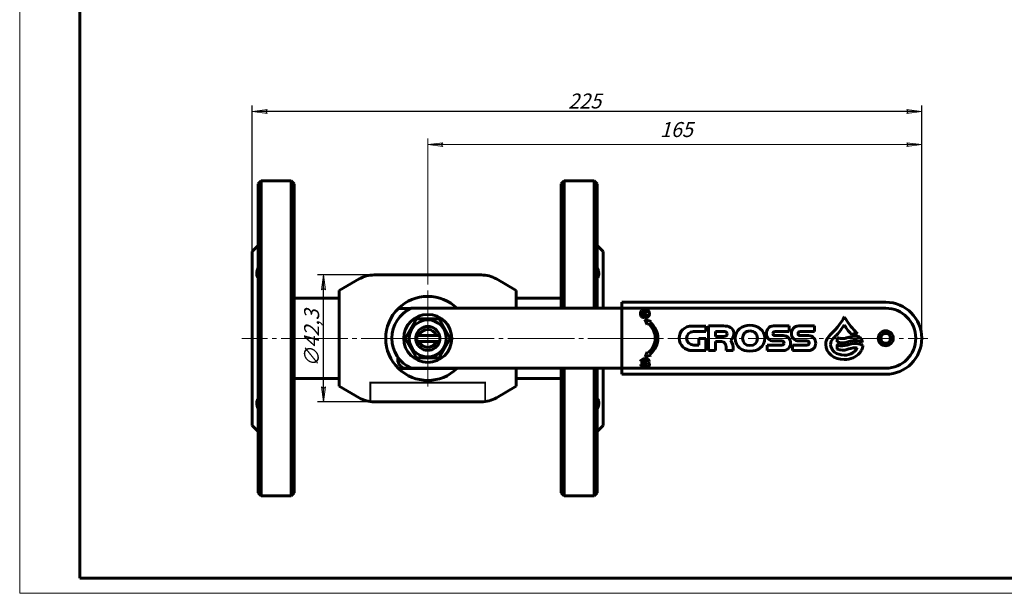
# Model space of a CAD drawing. Units: millimetres. Extents: x 0 to 594, y -3 to 420.
# Drawn here: x 0 to 328, y 0 to 191 of the extents above; entities that cross this region are included whole.
import ezdxf

# ---------------------------------------------------------------- set-up
doc = ezdxf.new("R2010")
doc.units = ezdxf.units.MM
for name, pattern in [('K5LT_AXLED', [26.679939, 22.179939, -1.5, 1.5, -1.5]), ('K5LT_BASIC', [0]), ('K5LT_THIN', [0])]:
    doc.linetypes.add(name, pattern=pattern)
doc.layers.add('Системный слой', color=7, linetype='Continuous')
doc.styles.add('KDIMTEXTSTYLE', font='GOST_AU.SHX', dxfattribs={"width": 0.96, "oblique": 15, "height": 5})
doc.styles.add('KTEXTSTYLE', font='GOST_AU.SHX', dxfattribs={"width": 0.96, "height": 5})
doc.dimstyles.new('KDIMSTYLE (1.00)', dxfattribs={"dimtxt": 5, "dimasz": 1, "dimexe": 2, "dimexo": 0, "dimgap": 1, "dimtad": 1, "dimtxsty": 'KDIMTEXTSTYLE', "dimsah": 1, "dimcen": 0, "dimdle": 1, "dimadec": 0, "dimazin": 0, "dimtfac": 0.667, "dimtmove": 0, "dimatfit": 3, "dimfxl": 1, "dimtvp": 1, "dimtolj": 1, "dimtzin": 0, "dimarcsym": 0})

# ---------------------------------------------------------------- blocks, each defined once
blk = doc.blocks.new('U6')
at = {"layer": 'Системный слой', "color": 5, "linetype": 'K5LT_BASIC', "lineweight": 60, "true_color": 0x0000ff}
for p, q in [((180.47, 95.05), (180.47, 136.5)), ((180.47, 33.5), (180.47, 75.05))]:
    blk.add_line(p, q, dxfattribs=at)
blk = doc.blocks.new('U7')
at = {"layer": 'Системный слой', "color": 5, "linetype": 'K5LT_BASIC', "lineweight": 60, "true_color": 0x0000ff}
for p, q in [((192.47, 95.05), (192.47, 136.5)), ((192.47, 33.5), (192.47, 75.05))]:
    blk.add_line(p, q, dxfattribs=at)
blk = doc.blocks.new('U8')
at = {"layer": 'Системный слой', "color": 5, "linetype": 'K5LT_BASIC', "lineweight": 60, "true_color": 0x0000ff}
for p, q in [((191.47, 95.05), (191.47, 137.5)), ((191.47, 32.5), (191.47, 75.05))]:
    blk.add_line(p, q, dxfattribs=at)
blk = doc.blocks.new('U9')
at = {"layer": 'Системный слой', "color": 5, "linetype": 'K5LT_BASIC', "lineweight": 60, "true_color": 0x0000ff}
for p, q in [((181.47, 95.05), (181.47, 137.5)), ((181.47, 32.5), (181.47, 75.05))]:
    blk.add_line(p, q, dxfattribs=at)
blk = doc.blocks.new('U10')
at = {"layer": 'Системный слой', "color": 5, "linetype": 'K5LT_BASIC', "lineweight": 60, "true_color": 0x0000ff}
for p, q in [((91.47, 136.5), (91.47, 85)), ((91.47, 85), (91.47, 33.5))]:
    blk.add_line(p, q, dxfattribs=at)
blk = doc.blocks.new('U11')
at = {"layer": 'Системный слой', "color": 5, "linetype": 'K5LT_BASIC', "lineweight": 60, "true_color": 0x0000ff}
for p, q in [((79.47, 136.5), (79.47, 85)), ((79.47, 85), (79.47, 33.5))]:
    blk.add_line(p, q, dxfattribs=at)
blk = doc.blocks.new('U12')
at = {"layer": 'Системный слой', "color": 5, "linetype": 'K5LT_BASIC', "lineweight": 60, "true_color": 0x0000ff}
for p, q in [((80.47, 137.5), (80.47, 85)), ((80.47, 85), (80.47, 32.5))]:
    blk.add_line(p, q, dxfattribs=at)
blk = doc.blocks.new('U13')
at = {"layer": 'Системный слой', "color": 5, "linetype": 'K5LT_BASIC', "lineweight": 60, "true_color": 0x0000ff}
for p, q in [((90.47, 137.5), (90.47, 85)), ((90.47, 85), (90.47, 32.5))]:
    blk.add_line(p, q, dxfattribs=at)
blk = doc.blocks.new('U14')
at = {"layer": 'Системный слой', "color": 5, "linetype": 'K5LT_BASIC', "lineweight": 60, "true_color": 0x0000ff}
for p, q in [((165.47, 95.05), (165.47, 100.98)), ((165.47, 69.03), (165.47, 75.05))]:
    blk.add_line(p, q, dxfattribs=at)
blk = doc.blocks.new('U15')
at = {"layer": 'Системный слой', "color": 5, "linetype": 'K5LT_BASIC', "lineweight": 60, "true_color": 0x0000ff}
for p, q in [((194.47, 95.05), (194.47, 114)), ((194.47, 56), (194.47, 75.05))]:
    blk.add_line(p, q, dxfattribs=at)
blk = doc.blocks.new('U16')
at = {"layer": 'Системный слой', "color": 5, "linetype": 'K5LT_BASIC', "lineweight": 60, "true_color": 0x0000ff}
for p, q in [((77.47, 114), (77.47, 85)), ((77.47, 85), (77.47, 56))]:
    blk.add_line(p, q, dxfattribs=at)
blk = doc.blocks.new('U17')
at = {"layer": 'Системный слой', "color": 30, "linetype": 'K5LT_AXLED', "lineweight": 18, "true_color": 0xff8000}
for q in [(135.97, 101), (73.97, 85), (135.97, 69), (302.59, 85)]:
    blk.add_line((135.97, 85), q, dxfattribs=at)
blk = doc.blocks.new('KDIMARROW_01')
at = {"layer": 'Системный слой'}
blk.add_hatch(color=0, dxfattribs=at).paths.add_polyline_path([(-5, -0.66), (0, 0), (-5, 0.66), (-4.5, 0)])
at = {"layer": 'Системный слой', "color": 0, "linetype": 'K5LT_THIN', "lineweight": 18}
for p, q in [((-4.5, 0), (-5, 0.66)), ((-5, 0.66), (0, 0)), ((0, 0), (-5, -0.66)), ((-5, -0.66), (-4.5, 0)), ((0, 0), (-1, 0))]:
    blk.add_line(p, q, dxfattribs=at)
blk = doc.blocks.new('D6')
at = {"layer": 'Defpoints', "color": 0}
for p in [(101.24, 106.15), (135.97, 106.15), (135.97, 63.85)]:
    blk.add_point(p, dxfattribs=at)
at = {"layer": 'Системный слой', "color": 0, "lineweight": -2}
for p, q in [((135.97, 106.15), (99.24, 106.15)), ((101.24, 64.85), (101.24, 105.15)), ((135.97, 63.85), (99.24, 63.85))]:
    blk.add_line(p, q, dxfattribs=at)
for p, rotation in [((101.24, 106.15), 90), ((101.24, 63.85), 270)]:
    blk.add_blockref('KDIMARROW_01', p, dxfattribs=dict(at, rotation=rotation))
at = {"layer": 'Системный слой', "color": 7, "insert": (97.28, 85), "char_height": 5, "attachment_point": 5, "rotation": 90, "style": 'KDIMTEXTSTYLE'}
blk.add_mtext('\\A1;\\H5.0;\\W0.965;\\Q15;∅42,3', dxfattribs=at)
blk = doc.blocks.new('D7')
at = {"layer": 'Defpoints', "color": 0}
for p in [(77.47, 160.66), (77.47, 114), (300.59, 85)]:
    blk.add_point(p, dxfattribs=at)
at = {"layer": 'Системный слой', "color": 0, "lineweight": -2}
for p, q in [((77.47, 114), (77.47, 162.66)), ((300.59, 85), (300.59, 162.66)), ((299.59, 160.66), (78.47, 160.66))]:
    blk.add_line(p, q, dxfattribs=at)
at = {"layer": 'Системный слой', "color": 0, "lineweight": -2, "rotation": 180}
blk.add_blockref('KDIMARROW_01', (77.47, 160.66), dxfattribs=at)
at = {"layer": 'Системный слой', "color": 0, "lineweight": -2}
blk.add_blockref('KDIMARROW_01', (300.59, 160.66), dxfattribs=at)
at = {"layer": 'Системный слой', "color": 7, "insert": (188.28, 164.16), "char_height": 5, "attachment_point": 5, "style": 'KDIMTEXTSTYLE'}
blk.add_mtext('\\A1;\\H5.0;\\W0.965;\\Q15;\\H5.0;\\W0.965;\\Q15;\\Q15;225', dxfattribs=at)
blk = doc.blocks.new('D8')
at = {"layer": 'Системный слой'}
for points in [[(140.97, 148.95), (135.97, 149.61), (140.97, 150.26), (140.47, 149.61)], [(295.59, 148.95), (300.59, 149.61), (295.59, 150.26), (296.09, 149.61)]]:
    blk.add_hatch(color=7, dxfattribs=at).paths.add_polyline_path(points)
at = {"layer": 'Системный слой', "color": 7, "linetype": 'K5LT_THIN', "lineweight": 18}
for p, q in [((135.97, 103), (135.97, 151.61)), ((300.59, 85), (300.59, 151.61)), ((135.97, 149.61), (140.97, 150.26)), ((140.97, 148.95), (135.97, 149.61)), ((140.97, 150.26), (140.47, 149.61)), ((140.47, 149.61), (140.97, 148.95)), ((296.09, 149.61), (295.59, 150.26)), ((295.59, 150.26), (300.59, 149.61)), ((300.59, 149.61), (295.59, 148.95)), ((295.59, 148.95), (296.09, 149.61))]:
    blk.add_line(p, q, dxfattribs=at)
blk.add_wipeout([(213.33, 151.11), (213.33, 158.24), (222.83, 158.24), (222.83, 151.11)]).dxf.layer = 'Системный слой'
blk.add_line((135.97, 149.61), (300.59, 149.61), dxfattribs=at)
at = {"layer": 'Системный слой', "color": 7, "insert": (213.33, 157.14), "char_height": 2.5, "attachment_point": 1, "style": 'KTEXTSTYLE'}
blk.add_mtext('\\H3.5;\\W0.965;\\Q15;\\Q15;\\H5.00;165', dxfattribs=at)

msp = doc.modelspace()

# ---------------------------------------------------------------- linework, layer by layer
at = {"color": 7, "linetype": 'K5LT_THIN', "lineweight": 18}
for p, q in [((0, 0), (0, 420)), ((594, 0), (0, 0))]:
    msp.add_line(p, q, dxfattribs=at)
at = {"color": 5, "linetype": 'K5LT_BASIC', "lineweight": 60, "true_color": 0x0000ff}
for p, q in [((20, 5), (20, 415)), ((589, 5), (20, 5))]:
    msp.add_line(p, q, dxfattribs=at)
at = {"layer": 'Системный слой', "color": 5, "linetype": 'K5LT_BASIC', "lineweight": 60, "true_color": 0x0000ff}
for p, q in [((80.473, 137.501), (79.473, 136.501)), ((80.473, 137.501), (90.473, 137.501)), ((91.473, 136.501), (90.473, 137.501)), ((180.473, 136.501), (181.473, 137.501)), ((191.473, 137.501), (181.473, 137.501)), ((191.473, 137.501), (192.473, 136.501)), ((77.473, 114.001), (79.473, 116.001)), ((194.473, 114.001), (192.473, 116.001)), ((153.83, 106.151), (118.116, 106.151)), ((113.116, 104.812), (106.473, 100.976)), ((158.83, 104.812), (165.473, 100.976)), ((106.473, 69.027), (106.473, 100.976)), ((106.473, 98.401), (91.473, 98.401)), ((165.473, 98.401), (180.473, 98.401)), ((288.586, 97.051), (200.586, 97.051)), ((200.586, 97.051), (200.586, 95.051)), ((130.333, 95.001), (126.175, 95.001)), ((151.723, 95.051), (130.44, 95.051)), ((155.187, 95.051), (151.723, 95.051)), ((178.287, 95.051), (155.187, 95.051)), ((185.215, 95.051), (178.287, 95.051)), ((200.586, 95.051), (185.215, 95.051)), ((200.586, 75.051), (200.586, 95.051)), ((288.586, 95.051), (200.586, 95.051)), ((128.467, 85.001), (132.22, 91.501)), ((132.22, 91.501), (139.725, 91.501)), ((139.725, 91.501), (143.478, 85.001)), ((210.394, 90.672), (208.321, 91.278)), ((208.321, 91.278), (208.695, 90.439)), ((208.695, 90.439), (209.07, 89.599)), ((209.07, 89.599), (209.454, 89.91)), ((210.07, 90.409), (210.394, 90.672)), ((228.623, 89.137), (224.04, 89.137)), ((228.623, 87.286), (228.623, 89.137)), ((234.544, 89.139), (229.554, 89.139)), ((229.554, 89.139), (229.554, 80.941)), ((256.42, 89.139), (251.23, 89.139)), ((256.42, 87.287), (256.42, 89.139)), ((264.8, 89.139), (259.61, 89.139)), ((264.8, 87.288), (264.8, 89.139)), ((133.144, 86.001), (132.1, 86.001)), ((138.801, 86.001), (133.144, 86.001)), ((138.801, 86.001), (139.846, 86.001)), ((224.522, 87.286), (228.623, 87.286)), ((234.512, 87.291), (231.883, 87.288)), ((231.883, 87.288), (231.883, 85.668)), ((231.883, 85.668), (234.592, 85.677)), ((254.416, 85.944), (251.672, 85.944)), ((251.675, 87.289), (256.42, 87.287)), ((262.796, 85.944), (260.052, 85.944)), ((260.055, 87.289), (264.8, 87.288)), ((279.22, 86.474), (277.939, 87.859)), ((132.22, 78.501), (128.467, 85.001)), ((133.144, 84.001), (132.1, 84.001)), ((133.144, 84.001), (138.801, 84.001)), ((138.801, 84.001), (139.846, 84.001)), ((143.478, 85.001), (139.725, 78.501)), ((226.294, 82.792), (224.649, 82.792)), ((228.62, 84.93), (226.294, 84.932)), ((226.294, 84.932), (226.294, 82.792)), ((228.623, 80.941), (228.62, 84.93)), ((231.883, 83.975), (233.854, 83.974)), ((231.883, 80.941), (231.883, 83.975)), ((236.908, 84.325), (236.842, 84.393)), ((249.08, 82.801), (249.08, 80.942)), ((253.933, 82.801), (249.08, 82.801)), ((251.229, 84.163), (253.945, 84.163)), ((262.313, 82.801), (257.46, 82.801)), ((257.46, 82.801), (257.46, 80.942)), ((259.609, 84.163), (262.325, 84.163)), ((272.433, 82.839), (272.433, 81.418)), ((272.436, 85.261), (272.436, 83.843)), ((280.933, 82.603), (280.937, 82.653)), ((125.973, 78.001), (125.973, 78.799)), ((208.695, 79.674), (208.321, 78.835)), ((208.321, 78.835), (210.394, 79.441)), ((209.07, 80.514), (208.695, 79.674)), ((209.429, 80.223), (209.07, 80.514)), ((210.394, 79.441), (210.044, 79.725)), ((224.051, 80.941), (228.623, 80.941)), ((229.554, 80.941), (231.883, 80.941)), ((235.461, 81.262), (235.461, 80.942)), ((235.461, 80.942), (237.79, 80.942)), ((237.79, 80.942), (237.79, 81.426)), ((249.08, 80.942), (254.416, 80.942)), ((257.46, 80.942), (262.796, 80.942)), ((139.725, 78.501), (132.22, 78.501)), ((207.783, 76.494), (206.828, 76.388)), ((206.877, 77.319), (207.803, 77.193)), ((208.06, 77.102), (208.06, 76.585)), ((208.507, 77.102), (208.06, 77.102)), ((208.06, 76.585), (208.497, 76.585)), ((126.175, 75.001), (145.771, 75.001)), ((130.44, 75.051), (151.723, 75.051)), ((151.723, 75.051), (155.187, 75.051)), ((155.187, 75.051), (178.287, 75.051)), ((178.287, 75.051), (185.215, 75.051)), ((185.215, 75.051), (200.586, 75.051)), ((200.586, 75.051), (288.586, 75.051)), ((200.586, 73.051), (200.586, 75.051)), ((200.586, 73.051), (288.586, 73.051)), ((106.473, 71.601), (91.473, 71.601)), ((113.116, 65.191), (106.473, 69.027)), ((158.83, 65.191), (165.473, 69.027)), ((165.473, 71.601), (180.473, 71.601)), ((153.83, 63.851), (118.116, 63.851)), ((77.473, 56.001), (79.473, 54.001)), ((194.473, 56.001), (192.473, 54.001)), ((80.473, 32.501), (79.473, 33.501)), ((91.473, 33.501), (90.473, 32.501)), ((180.473, 33.501), (181.473, 32.501)), ((191.473, 32.501), (192.473, 33.501)), ((80.473, 32.501), (90.473, 32.501)), ((191.473, 32.501), (181.473, 32.501))]:
    msp.add_line(p, q, dxfattribs=at)
at = {"layer": 'Системный слой', "color": 5, "linetype": 'K5LT_BASIC', "true_color": 0x0000ff, "const_width": 0.6}
msp.add_lwpolyline([(130.44, 70.247), (116.823, 70.247), (116.823, 63.851), (155.123, 63.851), (155.123, 70.247), (129.973, 70.247)], dxfattribs=at)
at = {"layer": 'Системный слой', "color": 5, "linetype": 'K5LT_BASIC', "lineweight": 60, "true_color": 0x0000ff}
for centre, radius in [((135.973, 85.001), 8), ((135.973, 85.001), 6.175), ((288.586, 85.051), 2.5), ((288.586, 85.051), 1.634)]:
    msp.add_circle(centre, radius, dxfattribs=at)
for centre, radius, start, end in [((118.116, 96.151), 10, 90, 120), ((153.83, 96.151), 10, 60, 90), ((135.973, 85.001), 14, 90, 134.41531), ((135.973, 85.001), 14, 45.87784, 90), ((288.586, 85.051), 12, 270, 90), ((135.973, 85.001), 14, 134.41531, 225.58469), ((135.023, 85.051), 11, 114.61998, 245.38002), ((288.586, 85.051), 10, 270, 90), ((135.973, 85.001), 4, 90, 165.52249), ((135.973, 85.001), 4, 14.47751, 90), ((135.973, 85.001), 4, 165.52249, 194.47751), ((135.973, 85.001), 3, 19.47122, 160.52878), ((135.973, 85.001), 4, 345.52249, 14.47751), ((135.973, 85.001), 4, 194.47751, 345.52249), ((135.973, 85.001), 3, 199.47122, 340.52878), ((128.973, 78.001), 3, 180, 270), ((135.973, 85.001), 14, 225.58469, 314.41531), ((135.973, 85.001), 10, 270, 275.73197), ((135.973, 85.001), 14, 314.41531, 314.70694), ((118.116, 73.851), 10, 240, 270), ((153.83, 73.851), 10, 270, 300)]:
    msp.add_arc(centre, radius, start, end, dxfattribs=at)
at = {"layer": 'Системный слой', "color": 7, "linetype": 'K5LT_THIN', "lineweight": 18}
msp.add_arc((135.973, 85.001), 3.323, 70, 340, dxfattribs=at)
at = {"layer": 'Системный слой', "color": 5, "linetype": 'K5LT_BASIC', "lineweight": 60, "true_color": 0x0000ff}
for points, knots in [([(79.473, 108.527), (79.393, 108.35), (79.26, 108.025), (79.1, 107.524), (79.008, 107.091), (78.97, 106.704), (78.973, 106.38), (79.017, 106.046), (79.125, 105.692), (79.286, 105.404), (79.42, 105.244), (79.473, 105.189)], [0, 0, 0, 0, 1.5397782, 2.8330581, 4.4557482, 5.5357315, 6.6003963, 7.7951002, 9.2526906, 10.9849268, 12, 12, 12, 12]), ([(192.473, 105.189), (192.558, 105.278), (192.686, 105.445), (192.823, 105.717), (192.906, 105.968), (192.957, 106.235), (192.977, 106.516), (192.967, 106.833), (192.917, 107.2), (192.811, 107.647), (192.657, 108.099), (192.528, 108.404), (192.473, 108.527)], [0, 0, 0, 0, 1.776987, 2.9898754, 4.1403811, 5.2227976, 6.3167697, 7.4067475, 8.6806853, 10.1219455, 11.8360801, 13, 13, 13, 13]), ([(279.967, 85.476), (279.769, 85.539), (279.569, 85.59), (279.172, 85.67), (278.974, 85.701), (278.538, 85.741), (278.296, 85.747), (277.83, 85.724), (277.603, 85.693), (277.06, 85.599), (276.747, 85.503), (276.127, 85.334), (275.827, 85.227), (275.332, 85.099), (275.146, 85.05), (274.734, 84.974), (274.507, 84.942), (274.109, 84.924), (273.936, 84.925), (273.629, 84.949), (273.493, 84.967), (273.208, 85.018), (273.058, 85.055), (272.808, 85.127), (272.705, 85.158), (272.548, 85.216), (272.492, 85.238), (272.436, 85.261)], [0, 0, 0, 0, 2.013456, 2.013456, 3.9546125, 3.9546125, 6.2930782, 6.2930782, 8.5067581, 8.5067581, 11.6754421, 11.6754421, 14.7760794, 14.7760794, 16.6505143, 16.6505143, 18.8673237, 18.8673237, 20.539488, 20.539488, 21.8718941, 21.8718941, 23.3664334, 23.3664334, 24.4113517, 24.4113517, 25, 25, 25, 25]), ([(280.867, 83.701), (280.838, 83.79), (280.811, 83.879), (280.72, 84.128), (280.647, 84.285), (280.495, 84.597), (280.412, 84.751), (280.213, 85.098), (280.094, 85.289), (279.967, 85.476)], [0, 0, 0, 0, 0.9813072, 0.9813072, 2.7907059, 2.7907059, 4.6319973, 4.6319973, 7, 7, 7, 7]), ([(272.436, 83.843), (272.455, 83.835), (272.475, 83.827), (272.541, 83.801), (272.589, 83.784), (272.726, 83.736), (272.817, 83.706), (272.994, 83.654), (273.08, 83.63), (273.241, 83.592), (273.315, 83.576), (273.479, 83.545), (273.57, 83.531), (273.783, 83.506), (273.907, 83.496), (274.136, 83.49), (274.241, 83.491), (274.445, 83.501), (274.544, 83.51), (274.749, 83.534), (274.855, 83.551), (275.087, 83.594), (275.214, 83.623), (275.478, 83.689), (275.616, 83.73), (275.929, 83.822), (276.103, 83.88), (276.433, 83.98), (276.588, 84.03), (276.897, 84.113), (277.05, 84.152), (277.404, 84.222), (277.606, 84.252), (278.002, 84.288), (278.198, 84.296), (278.592, 84.293), (278.792, 84.281), (279.147, 84.241), (279.304, 84.217), (279.654, 84.148), (279.848, 84.099), (280.251, 83.973), (280.462, 83.892), (280.733, 83.768), (280.8, 83.735), (280.867, 83.701)], [0, 0, 0, 0, 0.3155364, 0.3155364, 1.0635325, 1.0635325, 2.4822393, 2.4822393, 3.8121131, 3.8121131, 4.9424735, 4.9424735, 6.3032768, 6.3032768, 8.144246, 8.144246, 9.7099224, 9.7099224, 11.1889252, 11.1889252, 12.7808819, 12.7808819, 14.7096923, 14.7096923, 16.8431469, 16.8431469, 19.5686183, 19.5686183, 21.9850705, 21.9850705, 24.332628, 24.332628, 27.3620983, 27.3620983, 30.264556, 30.264556, 33.2334751, 33.2334751, 35.5879689, 35.5879689, 38.5510526, 38.5510526, 41.8877451, 41.8877451, 43, 43, 43, 43]), ([(208.855, 77.294), (208.855, 77.238), (208.819, 77.192), (208.674, 77.12), (208.594, 77.102), (208.507, 77.102)], [0, 0, 0, 0, 1.5, 1.5, 3, 3, 3, 3]), ([(79.473, 64.814), (79.388, 64.725), (79.259, 64.558), (79.123, 64.286), (79.039, 64.034), (78.988, 63.768), (78.968, 63.487), (78.979, 63.17), (79.028, 62.803), (79.135, 62.355), (79.288, 61.904), (79.417, 61.599), (79.473, 61.476)], [0, 0, 0, 0, 1.776987, 2.9898754, 4.1403811, 5.2227976, 6.3167697, 7.4067475, 8.6806853, 10.1219455, 11.8360801, 13, 13, 13, 13]), ([(192.473, 61.476), (192.553, 61.653), (192.685, 61.978), (192.845, 62.479), (192.937, 62.912), (192.975, 63.299), (192.973, 63.623), (192.929, 63.957), (192.821, 64.311), (192.659, 64.599), (192.525, 64.759), (192.473, 64.814)], [0, 0, 0, 0, 1.5397782, 2.8330581, 4.4557482, 5.5357315, 6.6003963, 7.7951002, 9.2526906, 10.9849268, 12, 12, 12, 12])]:
    msp.add_open_spline(points, degree=3, knots=knots, dxfattribs=at)
for points in [[(207.225, 94.262), (206.955, 94.003), (206.82, 93.672), (206.82, 93.273)], [(206.82, 93.273), (206.82, 92.843), (206.98, 92.495), (207.299, 92.231)], [(208.319, 94.651), (207.86, 94.651), (207.496, 94.521), (207.225, 94.262)], [(207.299, 92.231), (207.56, 92.016), (207.9, 91.909), (208.322, 91.909)], [(207.971, 93.79), (207.876, 93.677), (207.828, 93.505), (207.828, 93.275)], [(207.828, 93.275), (207.828, 93.041), (207.875, 92.868), (207.97, 92.757)], [(207.97, 92.757), (208.065, 92.645), (208.184, 92.588), (208.327, 92.588)], [(208.334, 93.959), (208.188, 93.959), (208.066, 93.902), (207.971, 93.79)], [(209.51, 94.194), (209.242, 94.499), (208.845, 94.651), (208.319, 94.651)], [(208.322, 91.909), (208.795, 91.909), (209.165, 92.038), (209.432, 92.295)], [(208.327, 92.588), (208.472, 92.588), (208.591, 92.644), (208.683, 92.754)], [(208.683, 93.793), (208.589, 93.903), (208.473, 93.959), (208.334, 93.959)], [(208.824, 93.285), (208.824, 93.512), (208.776, 93.682), (208.683, 93.793)], [(208.683, 92.754), (208.777, 92.865), (208.824, 93.041), (208.824, 93.285)], [(209.432, 92.295), (209.699, 92.553), (209.833, 92.884), (209.833, 93.287)], [(209.833, 93.287), (209.833, 93.646), (209.726, 93.949), (209.51, 94.194)], [(274.787, 92.18), (274.787, 92.18), (273.731, 90.146), (271.806, 87.984)], [(276.066, 90.242), (275.257, 91.411), (274.787, 92.18), (274.787, 92.18)], [(209.454, 89.91), (210.998, 88.545), (211.77, 86.811), (211.77, 85.078)], [(212.639, 85.078), (212.639, 86.992), (211.783, 88.905), (210.07, 90.409)], [(224.04, 89.137), (221.53, 89.137), (219.767, 87.399), (219.767, 85.044)], [(236.855, 88.668), (236.243, 89.051), (235.426, 89.169), (234.544, 89.139)], [(236.842, 84.393), (238.317, 85.271), (238.371, 87.72), (236.855, 88.668)], [(243.34, 89.366), (240.745, 89.366), (238.416, 87.814), (238.416, 85.037)], [(248.265, 85.037), (248.265, 87.814), (245.968, 89.366), (243.34, 89.366)], [(251.23, 89.139), (250.459, 89.139), (249.849, 88.879), (249.402, 88.359)], [(259.61, 89.139), (258.839, 89.139), (258.228, 88.879), (257.782, 88.359)], [(272.574, 86.546), (273.974, 88.079), (274.772, 89.519), (274.772, 89.519)], [(274.772, 89.519), (275.39, 88.315), (276.175, 87.421), (277.049, 86.45)], [(277.939, 87.859), (277.293, 88.558), (276.61, 89.457), (276.066, 90.242)], [(222.224, 85.044), (222.224, 86.216), (223.207, 87.286), (224.522, 87.286)], [(235.7, 86.508), (235.69, 87.177), (235.144, 87.291), (234.512, 87.291)], [(234.592, 85.677), (235.223, 85.676), (235.709, 85.878), (235.7, 86.508)], [(243.34, 87.515), (241.834, 87.515), (240.873, 86.456), (240.873, 85.037)], [(245.808, 85.037), (245.808, 86.477), (244.836, 87.515), (243.34, 87.515)], [(249.402, 88.359), (248.999, 87.893), (248.798, 87.318), (248.798, 86.637)], [(248.798, 86.637), (248.798, 85.961), (249.002, 85.388), (249.409, 84.918)], [(251.672, 85.944), (251.264, 85.944), (250.956, 86.211), (250.967, 86.614)], [(250.967, 86.614), (250.978, 87.056), (251.183, 87.289), (251.675, 87.289)], [(256.251, 85.134), (255.8, 85.65), (255.19, 85.944), (254.416, 85.944)], [(257.782, 88.359), (257.379, 87.893), (257.178, 87.318), (257.178, 86.637)], [(257.178, 86.637), (257.178, 85.961), (257.381, 85.388), (257.789, 84.918)], [(260.052, 85.944), (259.644, 85.944), (259.336, 86.211), (259.347, 86.614)], [(259.347, 86.614), (259.358, 87.056), (259.563, 87.289), (260.055, 87.289)], [(264.631, 85.134), (264.18, 85.65), (263.569, 85.944), (262.796, 85.944)], [(271.806, 87.984), (270.363, 86.363), (268.578, 85.153), (268.578, 82.954)], [(270.226, 82.979), (270.226, 84.538), (271.524, 85.396), (272.574, 86.546)], [(277.049, 86.45), (277.054, 86.446), (277.058, 86.44), (277.063, 86.436)], [(277.063, 86.436), (278.159, 86.651), (278.737, 86.575), (279.22, 86.474)], [(211.77, 85.078), (211.77, 83.335), (210.989, 81.593), (209.429, 80.223)], [(210.044, 79.725), (211.774, 81.232), (212.639, 83.155), (212.639, 85.078)], [(219.767, 85.044), (219.767, 82.74), (221.701, 80.941), (224.051, 80.941)], [(224.649, 82.792), (223.336, 82.792), (222.224, 83.667), (222.224, 85.044)], [(233.854, 83.974), (235.16, 83.974), (235.461, 82.499), (235.461, 81.262)], [(236.911, 84.322), (236.909, 84.324), (236.91, 84.324), (236.908, 84.325)], [(237.79, 81.426), (237.791, 82.156), (237.574, 83.546), (236.911, 84.322)], [(238.416, 85.037), (238.416, 82.21), (240.745, 80.737), (243.34, 80.737)], [(240.873, 85.037), (240.873, 83.711), (241.834, 82.59), (243.34, 82.59)], [(243.34, 80.737), (245.947, 80.737), (248.265, 82.199), (248.265, 85.037)], [(243.34, 82.59), (244.846, 82.59), (245.808, 83.536), (245.808, 85.037)], [(249.409, 84.918), (249.855, 84.398), (250.462, 84.163), (251.229, 84.163)], [(254.7, 83.467), (254.705, 83.061), (254.429, 82.801), (253.933, 82.801)], [(253.945, 84.163), (254.383, 84.163), (254.694, 83.914), (254.7, 83.467)], [(256.869, 83.424), (256.869, 84.097), (256.663, 84.666), (256.251, 85.134)], [(256.258, 81.721), (256.665, 82.183), (256.869, 82.753), (256.869, 83.424)], [(257.789, 84.918), (258.235, 84.398), (258.842, 84.163), (259.609, 84.163)], [(263.08, 83.467), (263.085, 83.061), (262.808, 82.801), (262.313, 82.801)], [(262.325, 84.163), (262.763, 84.163), (263.074, 83.914), (263.08, 83.467)], [(265.249, 83.425), (265.249, 84.097), (265.043, 84.665), (264.631, 85.134)], [(264.638, 81.721), (265.044, 82.184), (265.249, 82.753), (265.249, 83.425)], [(268.578, 82.954), (268.578, 80.176), (271.352, 77.923), (274.772, 77.923)], [(274.731, 79.412), (272.244, 79.412), (270.226, 81.01), (270.226, 82.979)], [(272.435, 82.839), (272.435, 82.839), (272.433, 82.841), (272.433, 82.839)], [(278.829, 83.284), (276.424, 83.579), (275.03, 81.78), (272.435, 82.839)], [(280.937, 82.653), (280.383, 82.979), (279.55, 83.196), (278.829, 83.284)], [(280.56, 81.245), (280.752, 81.665), (280.912, 82.138), (280.933, 82.603)], [(254.416, 80.942), (255.189, 80.942), (255.802, 81.202), (256.258, 81.721)], [(262.796, 80.942), (263.569, 80.942), (264.182, 81.202), (264.638, 81.721)], [(272.433, 81.418), (272.433, 81.417), (272.435, 81.418), (272.436, 81.417)], [(272.436, 81.417), (275.056, 80.379), (276.204, 81.955), (278.483, 81.83)], [(277.585, 80.218), (276.808, 79.714), (275.814, 79.412), (274.731, 79.412)], [(274.772, 77.923), (276.866, 77.923), (278.717, 78.767), (279.839, 80.058)], [(278.987, 81.692), (278.553, 80.817), (277.833, 80.379), (277.585, 80.218)], [(278.483, 81.83), (278.642, 81.821), (278.822, 81.794), (279.016, 81.752)], [(279.016, 81.752), (279.017, 81.752), (278.992, 81.701), (278.987, 81.692)], [(279.839, 80.058), (280.13, 80.395), (280.369, 80.848), (280.56, 81.245)], [(206.828, 76.388), (206.935, 76.075), (207.109, 75.84), (207.35, 75.685)], [(207.373, 77.979), (207.133, 77.837), (206.968, 77.617), (206.877, 77.319)], [(207.35, 75.685), (207.591, 75.529), (207.922, 75.452), (208.344, 75.452)], [(208.369, 78.194), (207.946, 78.194), (207.614, 78.122), (207.373, 77.979)], [(207.987, 76.249), (207.884, 76.32), (207.817, 76.402), (207.783, 76.494)], [(207.803, 77.193), (207.831, 77.279), (207.896, 77.352), (207.998, 77.414)], [(208.34, 76.141), (208.207, 76.141), (208.09, 76.177), (207.987, 76.249)], [(207.998, 77.414), (208.1, 77.476), (208.226, 77.506), (208.374, 77.506)], [(208.845, 76.393), (208.845, 76.225), (208.677, 76.141), (208.34, 76.141)], [(208.344, 75.452), (208.846, 75.452), (209.228, 75.523), (209.49, 75.667)], [(209.403, 77.979), (209.153, 78.122), (208.808, 78.194), (208.369, 78.194)], [(208.374, 77.506), (208.525, 77.506), (208.643, 77.487), (208.728, 77.447)], [(208.497, 76.585), (208.601, 76.585), (208.685, 76.567), (208.749, 76.533)], [(208.728, 77.447), (208.813, 77.408), (208.855, 77.357), (208.855, 77.294)], [(208.749, 76.533), (208.813, 76.497), (208.845, 76.45), (208.845, 76.393)], [(209.371, 76.869), (209.642, 76.983), (209.777, 77.172), (209.777, 77.435)], [(209.745, 76.638), (209.652, 76.743), (209.528, 76.82), (209.371, 76.869)], [(209.777, 77.435), (209.777, 77.654), (209.652, 77.835), (209.403, 77.979)], [(209.49, 75.667), (209.752, 75.81), (209.883, 76.018), (209.883, 76.292)], [(209.883, 76.292), (209.883, 76.418), (209.837, 76.534), (209.745, 76.638)]]:
    msp.add_open_spline(points, degree=3, dxfattribs=at)

# ---------------------------------------------------------------- block references
at = {"layer": 'Системный слой'}
for name in ['U11', 'U12', 'U13', 'U10', 'U6', 'U9', 'U8', 'U7', 'U16', 'U15', 'U17', 'U14']:
    msp.add_blockref(name, (0, 0), dxfattribs=at)

# ---------------------------------------------------------------- dimensions: what is measured, and where the dimension line sits
at = {"layer": 'Системный слой', "color": 7}
dim = msp.add_linear_dim(base=(77.473, 160.659), p1=(300.586, 85.001), p2=(77.473, 114.001), text='\\H5.0;\\W0.965;\\Q15;\\H5.0;\\W0.965;\\Q15;\\Q15;225', dimstyle='KDIMSTYLE (1.00)', override={"dimexo": 0, "dimblk1": 'KDIMARROW_01', "dimblk2": 'KDIMARROW_01', "dimse1": 0, "dimse2": 0, "dimclrt": 7, "dimtolj": 1}, dxfattribs=at)
dim.commit()
dim.dimension.update_dxf_attribs({"geometry": 'D7', "text_midpoint": (188.279, 160.659), "dimtype": 160})
dim = msp.add_linear_dim(base=(101.243, 106.151), p1=(135.973, 63.851), p2=(135.973, 106.151), angle=90, dimstyle='KDIMSTYLE (1.00)', override={"dimexo": 0, "dimpost": '\\H5.0;\\W0.965;\\Q15;∅<>', "dimblk1": 'KDIMARROW_01', "dimblk2": 'KDIMARROW_01', "dimse1": 0, "dimse2": 0, "dimclrt": 7, "dimtolj": 1}, dxfattribs=at)
dim.commit()
dim.dimension.update_dxf_attribs({"geometry": 'D6', "text_midpoint": (101.243, 85.001), "dimtype": 160})

# ---------------------------------------------------------------- next in the draw order: dimensions: what is measured, and where the dimension line sits
dim = msp.add_linear_dim(base=(135.973, 149.606), p1=(300.586, 85.001), p2=(135.973, 103.001), text='\\H5.0;\\W0.965;\\Q15;\\H5.0;\\W0.965;\\Q15;\\Q15;165', dimstyle='KDIMSTYLE (1.00)', override={"dimexo": 0, "dimblk1": 'KDIMARROW_01', "dimblk2": 'KDIMARROW_01', "dimse1": 0, "dimse2": 0, "dimclrt": 7, "dimtolj": 1}, dxfattribs=at)
dim.commit()
dim.dimension.update_dxf_attribs({"geometry": 'D8', "text_midpoint": (218.279, 149.606), "dimtype": 160})

doc.saveas('drawing.dxf')
